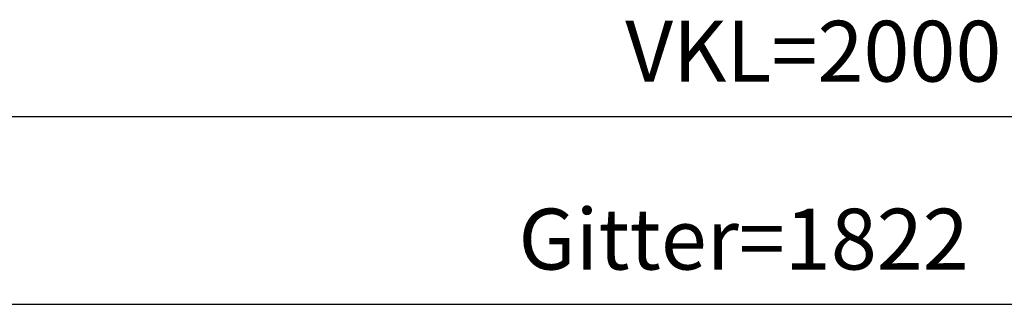
# Model space of a CAD drawing. Units: millimetres. Extents: x 0 to 594, y -13 to 407.
# Drawn here: x 188 to 244, y 225 to 241 of the extents above; entities that cross this region are included whole.
import ezdxf

# ---------------------------------------------------------------- set-up
doc = ezdxf.new("R2010")
doc.units = ezdxf.units.MM
doc.layers.add('1', color=7, linetype='Continuous')
doc.styles.add('CONVERTER_11', font='txt.shx', dxfattribs={"width": 0.9})
doc.dimstyles.new('ME10_DIM_22', dxfattribs={"dimtxt": 21, "dimasz": 21, "dimexe": 12, "dimexo": 0, "dimgap": 12, "dimtad": 1, "dimdsep": 46, "dimtxsty": 'CONVERTER_11', "dimsah": 1, "dimcen": 0.09, "dimclrd": 2, "dimclre": 2, "dimclrt": 3, "dimadec": 0, "dimazin": 0, "dimtfac": 1, "dimtdec": 4, "dimtix": 1, "dimtmove": 0, "dimatfit": 3, "dimfxl": 0, "dimtolj": 1, "dimtzin": 0, "dimarcsym": 0})
doc.dimstyles.new('ME10_DIM_25', dxfattribs={"dimtxt": 21, "dimasz": 21, "dimexe": 12, "dimexo": 0, "dimgap": 12, "dimtad": 1, "dimdsep": 46, "dimtxsty": 'CONVERTER_11', "dimsah": 1, "dimcen": 0.09, "dimclrd": 2, "dimclre": 2, "dimclrt": 3, "dimadec": 0, "dimazin": 0, "dimtfac": 1, "dimtdec": 4, "dimtix": 1, "dimtmove": 0, "dimatfit": 3, "dimfxl": 0, "dimtolj": 1, "dimtzin": 0, "dimarcsym": 0})

# ---------------------------------------------------------------- blocks, each defined once
blk = doc.blocks.new('*D131')
at = {"layer": '1', "color": 2, "linetype": 'Continuous'}
for p, q in [((441, 1264.63), (441, 1424.17)), ((2441, 1267.63), (2441, 1424.17)), ((441, 1412.17), (2441, 1412.17))]:
    blk.add_line(p, q, dxfattribs=at)
at = {"layer": '1', "color": 2}
for points in [[(462, 1414.94), (462, 1409.41), (441, 1412.17)], [(2420, 1409.41), (2420, 1414.94), (2441, 1412.17)]]:
    blk.add_solid(points, dxfattribs=at)
at = {"layer": '1', "color": 3, "insert": (1335.39, 1424.17), "char_height": 21, "attachment_point": 7, "rotation": 0.0001, "line_spacing_factor": 0.60024, "style": 'CONVERTER_11'}
blk.add_mtext('\\C3;VKL=\\C3;2000', dxfattribs=at)
blk = doc.blocks.new('*D134')
at = {"layer": '1', "color": 2, "linetype": 'Continuous'}
for p, q in [((453.5, 1186.33), (453.5, 1359.29)), ((2275.5, 1186.33), (2275.5, 1359.29)), ((453.5, 1347.29), (2275.5, 1347.29))]:
    blk.add_line(p, q, dxfattribs=at)
at = {"layer": '1', "color": 2}
for points in [[(474.5, 1350.06), (474.5, 1344.53), (453.5, 1347.29)], [(2254.5, 1344.53), (2254.5, 1350.06), (2275.5, 1347.29)]]:
    blk.add_solid(points, dxfattribs=at)
at = {"layer": '1', "color": 3, "insert": (1298.45, 1359.29), "char_height": 21, "attachment_point": 7, "rotation": 0.0001, "line_spacing_factor": 0.60024, "style": 'CONVERTER_11'}
blk.add_mtext('\\C3;Gitter=\\C3;1822', dxfattribs=at)
blk = doc.blocks.new('Draufsicht1', base_point=(1266, 1150.13))
at = {"layer": '1'}
for base, p1, p2, dimstyle, override, picture, middle in [((441, 1412.173), (2441, 1267.63), (441, 1264.63), 'ME10_DIM_22', {"dimpost": 'VKL=<>'}, '*D131', (1397.975, 1434.673)), ((453.5, 1347.295), (2275.5, 1186.33), (453.5, 1186.33), 'ME10_DIM_25', {"dimpost": 'Gitter=<>'}, '*D134', (1398.78, 1369.795))]:
    dim = blk.add_linear_dim(base=base, p1=p1, p2=p2, dimstyle=dimstyle, override=override, dxfattribs=at)
    dim.commit()
    dim.dimension.update_dxf_attribs({"geometry": picture, "text_midpoint": middle, "text_rotation": 0.00014})

msp = doc.modelspace()

# ---------------------------------------------------------------- block references
at = {"xscale": 0.1666666666666667, "yscale": 0.1666666666666667, "zscale": 0.1666666666666667}
msp.add_blockref('Draufsicht1', (211, 191.688), dxfattribs=at)

doc.saveas('drawing.dxf')
